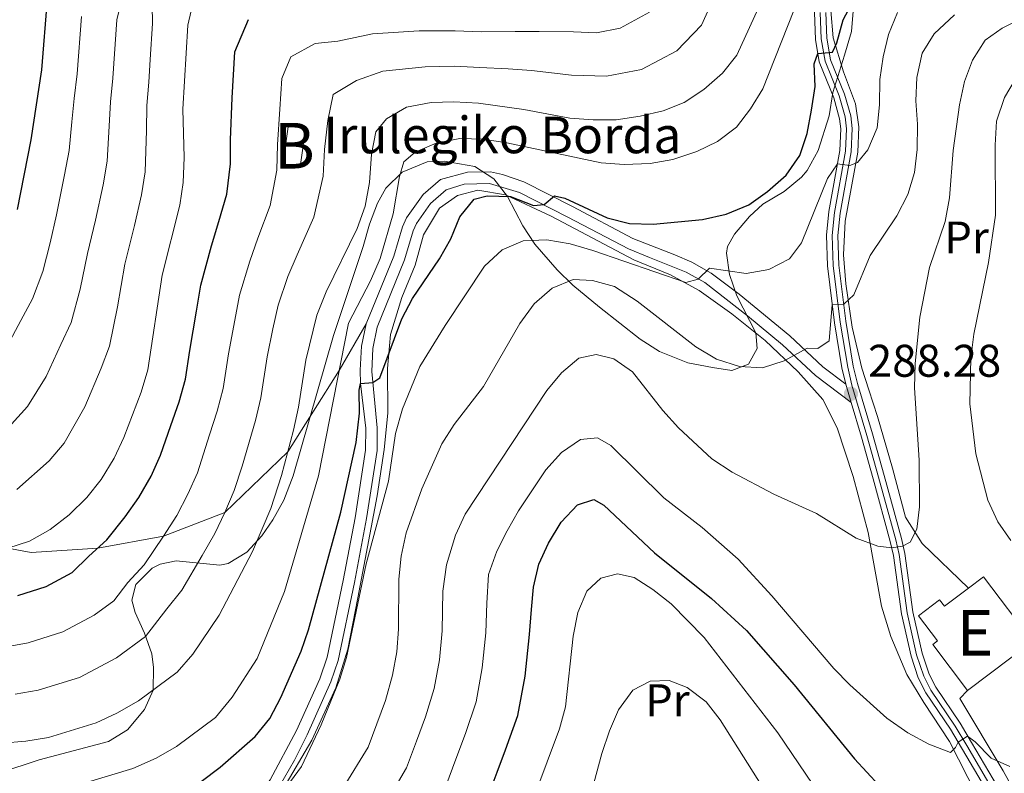
# Model space of a CAD drawing. Units: metres. Extents: x 599847 to 606690, y 4780057 to 4784790.
# Drawn here: x 601844 to 602059, y 4783970 to 4784136 of the extents above; entities that cross this region are included whole.
import ezdxf
from ezdxf.enums import TextEntityAlignment as Align

# ---------------------------------------------------------------- set-up
doc = ezdxf.new("R2010")
doc.units = ezdxf.units.M
doc.header["$MEASUREMENT"] = 0
for name, pattern in [('DGN Style 2', [85.33940000000001, 51.20364000000001, -34.13576]), ('DGN Style 3', [119.47516000000002, 85.33940000000001, -34.13576]), ('DGN Style 4', [136.6283794, 68.27152000000001, -34.13576, 0.08533940000000001, -34.13576])]:
    doc.linetypes.add(name, pattern=pattern)
for name, color, linetype, lineweight in [('Nivel 15', 7, 'Continuous', 0), ('Nivel 20', 7, 'Continuous', 0), ('Nivel 21', 7, 'Continuous', 0), ('Nivel 23', 7, 'Continuous', 0), ('Nivel 35', 7, 'Continuous', 0), ('Nivel 37', 7, 'Continuous', 0), ('Nivel 4', 7, 'Continuous', 0), ('Nivel 41', 7, 'Continuous', 0), ('Nivel 44', 7, 'Continuous', 0), ('Nivel 48', 7, 'Continuous', 0), ('Nivel 5', 7, 'Continuous', 0), ('Nivel 52', 7, 'Continuous', 0), ('Nivel 54', 7, 'Continuous', 0), ('Nivel 59', 7, 'Continuous', 0), ('Nivel 7', 7, 'Continuous', 0)]:
    doc.layers.add(name, color=color, linetype=linetype, lineweight=lineweight)
doc.styles.add('Style-Arial', font='txt')
doc.styles.add('Style-Arial Narrow', font='txt')

# ---------------------------------------------------------------- blocks, each defined once
blk = doc.blocks.new('5PATER')
at = {"layer": 'Nivel 7', "linetype": 'Continuous', "lineweight": 0}
h = blk.add_hatch(color=51, dxfattribs=at)
edge = h.paths.add_edge_path()
edge.add_ellipse((0.02642822265625, -0.02735406160354614), major_axis=(-10.95721237369611, -11.10700355381332), ratio=0.9994222409660318, start_angle=0, end_angle=360)

msp = doc.modelspace()

# ---------------------------------------------------------------- linework, layer by layer
at = {"layer": 'Nivel 15', "color": 23, "linetype": 'Continuous', "lineweight": 0, "extrusion": (0.2452286441488774, -0.03411390488730106, 0.9688648789084284), "elevation": -15292.48151294512, "flags": 128}
msp.add_lwpolyline([(4821406.944264688, 61128.21028782427), (4821415.798715543, 61128.21028782427), (4821415.791837651, 61124.29118683562), (4821406.947291415, 61124.29252177477), (4821406.944264688, 61128.21028782427)], dxfattribs=at)
at = {"layer": 'Nivel 15', "color": 51, "linetype": 'Continuous', "lineweight": 13, "extrusion": (0.1348485613868635, 0.1032396020224297, 0.9854732112371923), "elevation": 575367.6402524018, "flags": 128}
msp.add_lwpolyline([(3432598.459922539, -3336981.876585525), (3432598.42910449, -3336986.0572135), (3432580.659382161, -3336985.939449329)], dxfattribs=at)
at = {"layer": 'Nivel 15', "color": 51, "linetype": 'Continuous', "lineweight": 13, "extrusion": (0.1469758854793326, 0.1110092900905256, 0.9828911570469865), "elevation": 619838.529713008, "flags": 128}
msp.add_lwpolyline([(3454622.304096404, -3306133.39080859), (3454622.304096404, -3306115.311389349)], dxfattribs=at)
at = {"layer": 'Nivel 15', "color": 51, "linetype": 'Continuous', "lineweight": 13}
msp.add_polyline3d([(602051.4400000013, 4783988.66, 289.25), (602043.8399999999, 4783998.720000001, 289.59), (602044.8900000006, 4783999.5, 289.59), (602040.7300000004, 4784005, 285.87), (602045.3200000003, 4784008.470000001, 287.74), (602046.3599999994, 4784007.1, 287.74), (602051.620000001, 4784011.07, 286.61)], dxfattribs=at)
at = {"layer": 'Nivel 20', "color": 7, "linetype": 'DGN Style 2', "lineweight": 0, "extrusion": (-0.1464920088121204, -0.1363898343722546, 0.979764208590056), "elevation": -740404.9111389843, "flags": 128}
msp.add_lwpolyline([(-3091153.854854178, 3625725.731715538), (-3091140.024100494, 3625716.688731927), (-3091135.53027731, 3625714.440476339)], dxfattribs=at)
at = {"layer": 'Nivel 20', "color": 7, "linetype": 'DGN Style 2', "lineweight": 0}
for points in [[(602029.8399999999, 4784054.48, 288.17), (602028.2600000016, 4784059.279999999, 288.59), (602026.1499999985, 4784068.24, 289.62), (602024.8099999987, 4784077.74, 290.98), (602024.2600000016, 4784084.1, 291.83), (602024.620000001, 4784091.460000001, 293.14), (602027.3900000006, 4784106.6, 295.44), (602027.620000001, 4784112.15, 296.41), (602026.9400000013, 4784117.17, 297.43), (602024.2899999991, 4784124.16, 298.74), (602022.0300000012, 4784131.609999999, 300.47), (602021.4800000004, 4784137.6, 301.63), (602022.0799999982, 4784143.060000001, 303.02), (602022.6099999994, 4784144.65, 303.51)], [(601901.5700000003, 4783966.93, 295.1), (601907.879999999, 4783977.73, 295.72), (601913.129999999, 4783989.199999999, 296.18), (601915.7800000012, 4783997.699999999, 296.26), (601917.9699999988, 4784008.970000001, 296.26), (601922.1700000018, 4784031.279999999, 297.34), (601923.75, 4784041.42, 298.45), (601924.5500000007, 4784049.380000001, 298.88), (601924.4800000004, 4784059.18, 299.45), (601925.1099999994, 4784066.66, 300.16), (601927.620000001, 4784074.75, 300.38), (601930.5100000016, 4784081.800000001, 300.72), (601932.3399999999, 4784088.5, 300.84), (601935.8099999987, 4784094.300000001, 301.01), (601939.8099999987, 4784097.060000001, 300.9), (601944.2300000004, 4784098.27, 300.81), (601950.2699999996, 4784097.25, 300.27), (601960.2600000016, 4784092.52, 298.99), (601978.370000001, 4784082.99, 296.89), (601986.3900000006, 4784079.689999999, 295.56), (601992.6700000018, 4784076.25, 294.11), (601999.8500000015, 4784071.15, 292.83), (602007.129999999, 4784065.32, 291.01), (602014.3599999994, 4784058.43, 289.7), (602019.7600000016, 4784052.369999999, 288.65), (602022.870000001, 4784046.210000001, 287.97), (602026.4100000001, 4784035.560000001, 286.75), (602029.6900000013, 4784023.290000001, 285.55)], [(602051.620000001, 4784011.07, 283.48), (602041.5199999996, 4784020.83, 284.76), (602037.8500000015, 4784026.619999999, 285.78), (602035.0199999996, 4784037.33, 286.94), (602031.75, 4784048.66, 287.66), (602029.8399999999, 4784054.48, 288.17)], [(602034.0799999982, 4784002.34, 283.29), (602034.6600000001, 4784000.439999999, 283.11), (602038.129999999, 4783992.119999999, 282.09), (602041.8500000015, 4783986, 281.49), (602047.4800000004, 4783977.470000001, 280.33), (602058.3999999985, 4783956.130000001, 277.66), (602066.9699999988, 4783942.16, 275.04)], [(602104.370000001, 4783915.220000001, 266.38), (602097.2399999984, 4783920.66, 267.94), (602082.6499999985, 4783933.130000001, 271.49), (602077.9899999984, 4783939.060000001, 272.51), (602072.9499999993, 4783946.25, 274.44), (602059.2300000004, 4783971.050000001, 280.27), (602049.75, 4783986.9, 282.91), (602051.4400000013, 4783988.66, 282.91)]]:
    msp.add_polyline3d(points, dxfattribs=at)
at = {"layer": 'Nivel 21', "color": 7, "linetype": 'Continuous', "lineweight": 0, "extrusion": (0.02365847354291272, -0.08219280032580883, 0.9963355961744121), "elevation": -378684.6161012888, "flags": 128}
msp.add_lwpolyline([(1901854.006691519, 4414650.07883391), (1901854.006691515, 4414654.287883684)], dxfattribs=at)
at = {"layer": 'Nivel 21', "color": 7, "linetype": 'Continuous', "lineweight": 0}
for points in [[(602039.5199999996, 4784174.140000001, 310.95), (602033.129999999, 4784168.08, 308.8), (602029.7199999988, 4784164.48, 307.94), (602027.3900000006, 4784161.84, 307.32), (602023.4299999997, 4784156.25, 305.81), (602021.0500000007, 4784151.699999999, 305.03), (602019.3000000007, 4784147.01, 304.28), (602018.2800000012, 4784142.300000001, 302.96), (602017.9400000013, 4784137.17, 301.41), (602018.1499999985, 4784131.26, 300.46), (602018.9699999988, 4784126.380000001, 299.76), (602022.1499999985, 4784118.5, 297.63), (602023.4299999997, 4784113.869999999, 296.84), (602023.6900000013, 4784111.66, 296.44), (602023.4699999988, 4784106.939999999, 295.52), (602021.0599999987, 4784093.550000001, 293.21), (602020.5500000007, 4784088.390000001, 292.39), (602020.7800000012, 4784081.66, 291.25), (602022.3299999982, 4784069.16, 289.6), (602023.9400000013, 4784059.359999999, 288.51), (602024.8099999987, 4784055.73, 288.39)], [(602020.4400000013, 4784137.140000001, 301.41), (602020.6400000006, 4784131.52, 300.46), (602021.4600000009, 4784126.82, 299.72), (602024.5199999996, 4784119.310000001, 297.63), (602025.8500000015, 4784114.550000001, 296.87), (602026.1999999993, 4784111.75, 296.44), (602025.9499999993, 4784106.66, 295.52), (602023.5399999991, 4784093.199999999, 293.21), (602023.0599999987, 4784088.310000001, 292.39), (602023.2699999996, 4784081.84, 291.25), (602024.8000000007, 4784069.52, 289.6), (602026.4200000018, 4784059.720000001, 288.49), (602027.3399999999, 4784055.890000001, 288.08), (602030.6000000015, 4784044.84, 287.06), (602033.1700000018, 4784035.710000001, 286.89), (602036.9499999993, 4784021.92, 285.36), (602037.6799999997, 4784018.68, 284.93), (602039.4800000004, 4784005.9, 283.33)], [(602025.9699999988, 4784051.699999999, 288.03), (602018.1499999985, 4784057.640000001, 289.07), (602010.9299999997, 4784064.390000001, 290.56), (602003.2899999991, 4784070.720000001, 292.27), (601993.9100000001, 4784077.99, 294.52), (601989.8200000003, 4784080.300000001, 295.7), (601981.7800000012, 4784083.529999999, 297.57), (601977.1999999993, 4784085.380000001, 298.19), (601963.9100000001, 4784092.369999999, 299.33), (601953.3399999999, 4784097.77, 300.91), (601946.7699999996, 4784099.73, 301.28), (601941.2600000016, 4784099.57, 301.48), (601937.2899999991, 4784098.34, 301.51), (601933.870000001, 4784095.300000001, 301.56), (601930.8000000007, 4784090.939999999, 301.63), (601930.0599999987, 4784089.359999999, 301.65), (601928.1700000018, 4784082.98, 301.74), (601922.1999999993, 4784068.23, 301.17), (601921.2600000016, 4784063.540000001, 300.85), (601920.9899999984, 4784058.560000001, 300.4), (601922.2199999988, 4784046.210000001, 298.81), (601922.1900000013, 4784041.220000001, 298.46), (601919.8599999994, 4784026.290000001, 297.2), (601917.1999999993, 4784012.27, 296.47), (601913.6400000006, 4783995.25, 296.57), (601912.0199999996, 4783990.52, 296.5), (601906.879999999, 4783978.949999999, 296.05), (601904.1099999994, 4783973.359999999, 295.84), (601900.8299999982, 4783967.699999999, 295.6)], [(602025.9699999988, 4784051.699999999, 288.03), (602028.1900000013, 4784044.15, 287.06), (602030.7600000016, 4784035.040000001, 286.89), (602034.5199999996, 4784021.32, 285.36), (602035.2199999988, 4784018.23, 284.93), (602037.0100000016, 4784005.449999999, 283.33), (602039.0700000003, 4783996.140000001, 282.49), (602040.6600000001, 4783991.42, 282.03), (602042.3099999987, 4783988.119999999, 281.69), (602047.6999999993, 4783980.15, 280.67), (602059.6400000006, 4783959.890000001, 276.23)], [(602039.4800000004, 4784005.9, 283.33), (602041.4800000004, 4783996.810000001, 282.49), (602043.0399999991, 4783992.23, 282.01), (602044.4800000004, 4783989.380000001, 281.69), (602049.8200000003, 4783981.49, 280.67), (602052.3299999982, 4783977.26, 279.93), (602061.7800000012, 4783961.189999999, 276.23), (602072.25, 4783944.439999999, 273.12), (602078.0500000007, 4783936.050000001, 270.77), (602081.4899999984, 4783932.439999999, 269.84), (602096.2100000009, 4783919.140000001, 266.34), (602100.2600000016, 4783915.84, 265.55), (602104.3200000003, 4783913.380000001, 264.6), (602117.6700000018, 4783908.24, 262.1), (602127.2800000012, 4783905.02, 260.58), (602134.3299999982, 4783903.790000001, 259.53), (602145.0500000007, 4783903.300000001, 258.2), (602153.0199999996, 4783902.58, 257.8), (602157.9200000018, 4783901.630000001, 257.72), (602162.8500000015, 4783900.26, 257.4), (602173.5599999987, 4783895.85, 256.77), (602180.2199999988, 4783892.810000001, 256.57), (602191.5700000003, 4783886.73, 255.69)]]:
    msp.add_polyline3d(points, dxfattribs=at)
at = {"layer": 'Nivel 21', "color": 7, "linetype": 'DGN Style 3', "lineweight": 0}
for points in [[(601580.620000001, 4784154.800000001, 365), (601598.370000001, 4784138.68, 360), (601615.25, 4784127.32, 359.44), (601632.9800000004, 4784115.5, 359.31), (601637.0500000007, 4784112.359999999, 359.31), (601651.1099999994, 4784104.09, 357.78), (601656.25, 4784101.640000001, 358.06), (601672.1400000006, 4784092.08, 357.78), (601676.7199999988, 4784088.949999999, 357.92), (601691.9600000009, 4784082.220000001, 357.5), (601704.7399999984, 4784077.07, 357.5), (601731.0399999991, 4784067.82, 355), (601761.3000000007, 4784051.060000001, 350), (601787.9800000004, 4784039.48, 345), (601804.8099999987, 4784033.380000001, 340), (601841.3299999982, 4784019.82, 330), (601846.4499999993, 4784018.85, 330), (601861.0100000016, 4784019.84, 325), (601875.4299999997, 4784022.48, 320), (601888.8200000003, 4784027.65, 315), (601902.6099999994, 4784040.939999999, 310), (601913.870000001, 4784058.76, 305), (601919.8000000007, 4784068.949999999, 301.17)], [(602024.8099999987, 4784055.73, 288.39), (602019.7699999996, 4784059.560000001, 289.07), (602012.5300000012, 4784066.310000001, 290.57), (602001.4200000018, 4784075.439999999, 293.05), (601995.2899999991, 4784080.09, 294.52), (601991.0500000007, 4784082.48, 295.67), (601987.370000001, 4784084.119999999, 296.62), (601978.1900000013, 4784087.68, 298.2), (601964.9499999993, 4784094.65, 299.34), (601954.3200000003, 4784100.07, 300.91), (601949.6000000015, 4784101.710000001, 301.18), (601946.9800000004, 4784102.24, 301.28), (601941.9800000004, 4784102.189999999, 301.46), (601936.0300000012, 4784100.57, 301.51), (601932.2600000016, 4784097.300000001, 301.56), (601928.629999999, 4784092.199999999, 301.63), (601927.7100000009, 4784090.25, 301.65), (601925.8099999987, 4784083.810000001, 301.74), (601919.8000000007, 4784068.949999999, 301.17)], [(601919.8000000007, 4784068.949999999, 301.17), (601918.7899999991, 4784064.060000001, 300.87), (601918.4899999984, 4784058.84, 300.43), (601918.5500000007, 4784055.93, 300.14), (601919.7199999988, 4784046.09, 298.81), (601919.6700000018, 4784041.26, 298.44), (601917.3599999994, 4784026.5, 297.2), (601914.7399999984, 4784012.710000001, 296.46), (601911.2399999984, 4783995.949999999, 296.57), (601909.6099999994, 4783991.23, 296.5), (601904.5599999987, 4783979.9, 296.04), (601898.7399999984, 4783969.09, 295.6), (601892.7100000009, 4783961.16, 294.75), (601886.3399999999, 4783954.130000001, 293.96), (601879.4800000004, 4783948.550000001, 293.3), (601874.1900000013, 4783945.26, 292.82), (601869.8099999987, 4783943.119999999, 292.45), (601865.25, 4783941.439999999, 292.16), (601860.4200000018, 4783940.189999999, 291.96), (601850, 4783938.83, 291.55), (601839.6799999997, 4783938.779999999, 291.18)]]:
    msp.add_polyline3d(points, dxfattribs=at)
at = {"layer": 'Nivel 23', "color": 7, "linetype": 'DGN Style 4', "lineweight": 0}
msp.add_polyline3d([(602060.7100000009, 4783960.540000001, 276.23), (602051.25, 4783976.619999999, 279.84), (602048.7600000016, 4783980.82, 280.67), (602043.3900000006, 4783988.75, 281.69), (602041.879999999, 4783991.75, 282.01), (602040.2800000012, 4783996.48, 282.49), (602038.25, 4784005.68, 283.33), (602036.4499999993, 4784018.460000001, 284.93), (602035.7300000004, 4784021.619999999, 285.36), (602031.9600000009, 4784035.369999999, 286.89), (602029.3999999985, 4784044.5, 287.06), (602026.129999999, 4784055.560000001, 288.23), (602025.1999999993, 4784059.470000001, 288.5), (602023.5599999987, 4784069.34, 289.6), (602022.0300000012, 4784081.75, 291.25), (602021.8099999987, 4784088.35, 292.39), (602022.3000000007, 4784093.369999999, 293.21), (602024.7100000009, 4784106.800000001, 295.52), (602024.9400000013, 4784111.699999999, 296.44), (602024.620000001, 4784114.300000001, 296.87), (602023.3399999999, 4784118.9, 297.63), (602020.25, 4784126.48, 299.71), (602019.3900000006, 4784131.390000001, 300.46), (602019.1900000013, 4784137.16, 301.41)], dxfattribs=at)
at = {"layer": 'Nivel 35', "color": 92, "linetype": 'DGN Style 3', "lineweight": 0}
for points in [[(602026.5399999991, 4784139.24, 306.73), (602026.0399999991, 4784132.98, 306.28), (602024.5, 4784127.85, 305.26), (602021.9600000009, 4784119.640000001, 304.69), (602021.1099999994, 4784114.52, 304.46), (602018.7100000009, 4784106.939999999, 302.79), (602016.3399999999, 4784102.540000001, 302.41), (602015.1000000015, 4784101.109999999, 302.45), (602011.2699999996, 4784097.939999999, 302.76), (602006.6400000006, 4784095.17, 303.44), (602003.7100000009, 4784092.460000001, 303.43), (602000.4499999993, 4784088.630000001, 302.87), (601998.8900000006, 4784085.890000001, 302.19), (601998.6900000013, 4784084.43, 301.71), (601999.3099999987, 4784079.75, 299.95), (602000.9299999997, 4784075.109999999, 298.44), (602005.1000000015, 4784066.970000001, 296.62), (602005.370000001, 4784063.560000001, 296.05), (602003.4699999988, 4784060.140000001, 294.46), (601999.8399999999, 4784058.74, 293.66), (601995.629999999, 4784059.380000001, 293.78), (601990.1700000018, 4784060.460000001, 294.34), (601983.9699999988, 4784062.880000001, 295.31), (601979.7699999996, 4784065.58, 296.05), (601970.8399999999, 4784072.65, 297.87), (601965.0100000016, 4784077.470000001, 300.11), (601961.5799999982, 4784080.810000001, 301.55), (601956.6900000013, 4784086.4, 303.77), (601954.0599999987, 4784090.439999999, 305.14), (601950.7300000004, 4784096.83, 306.04), (601947.7100000009, 4784100.720000001, 306.96), (601943.5899999999, 4784103.41, 308.78), (601936.870000001, 4784104.59, 309.57), (601933.129999999, 4784104.439999999, 310.26), (601927.6400000006, 4784102.199999999, 311.71), (601924.0899999999, 4784098.67, 312.87), (601922.2600000016, 4784095.42, 313.32), (601920.5300000012, 4784090.790000001, 313.32), (601919.1000000015, 4784085.890000001, 312.87), (601912.620000001, 4784066.390000001, 312.26), (601903.8000000007, 4784035.640000001, 311.94), (601901.7899999991, 4784030.35, 311.92), (601899.3599999994, 4784026.029999999, 311.28), (601896.9600000009, 4784022.540000001, 312.27), (601893.6799999997, 4784018.960000001, 313.66), (601889.5700000003, 4784016.5, 315.14), (601887.7699999996, 4784016.1, 315.71), (601878.1999999993, 4784017.07, 318.66), (601874.6799999997, 4784016.35, 319.8), (601872.9299999997, 4784015.439999999, 320.29), (601869.379999999, 4784011.859999999, 320.82)], [(601869.379999999, 4784011.859999999, 320.82), (601868.5100000016, 4784008.449999999, 320.6), (601869.2300000004, 4784005.699999999, 319.85), (601871.2399999984, 4784001.220000001, 318.4), (601872.8299999982, 4783996.67, 317.07), (601873.2399999984, 4783993.65, 316.46), (601873.1400000006, 4783988.720000001, 315.48), (601871.25, 4783984.49, 313.89), (601867.5100000016, 4783980.029999999, 312.46), (601863.3599999994, 4783977.48, 311.85), (601848.1700000018, 4783973.470000001, 311.96), (601839.5300000012, 4783970.58, 312.1)]]:
    msp.add_polyline3d(points, dxfattribs=at)
at = {"layer": 'Nivel 4', "color": 30, "linetype": 'Continuous', "lineweight": 30, "flags": 128}
for points, elevation in [([(601843.4499999993, 4784094.050000001), (601846.4299999997, 4784109.25), (601848.75, 4784124.630000001), (601849.9899999984, 4784140.18), (601849.6499999985, 4784150.939999999), (601849.6700000018, 4784171.73), (601851.5599999987, 4784176.01), (601855.9400000013, 4784178.43), (601868.8500000015, 4784180.5), (601872.7199999988, 4784182.960000001), (601872.870000001, 4784185.290000001), (601873.4299999997, 4784186.210000001), (601875.9800000004, 4784186.800000001), (601891.2800000012, 4784187.98), (601896.5500000007, 4784189), (601917.4499999993, 4784193.52), (601927.3599999994, 4784196.92), (601936.5899999999, 4784201.41), (601941.0399999991, 4784204.27), (601944.870000001, 4784207.83), (601948.2199999988, 4784211.540000001), (601949.620000001, 4784215.66), (601949.0700000003, 4784219.58), (601941.1499999985, 4784233.130000001)], 350), ([(602017.870000001, 4784125.949999999), (602018.6600000001, 4784128.189999999), (602021.8999999985, 4784128.449999999), (602022.8500000015, 4784130.560000001), (602024.2100000009, 4784135.58), (602026.6099999994, 4784140.199999999)], 300), ([(601843.5500000007, 4784009.449999999), (601849.7300000004, 4784011.4), (601855.4299999997, 4784014.52), (601859.1000000015, 4784018.1), (601862.9800000004, 4784021.640000001), (601867.0199999996, 4784026.720000001), (601870.0500000007, 4784030.9), (601872.7100000009, 4784035.58), (601874.7800000012, 4784040.210000001), (601877.0199999996, 4784046.710000001), (601878.870000001, 4784051.91), (601880.2100000009, 4784056.84), (601881.1799999997, 4784063.119999999), (601882.620000001, 4784071.75), (601883.6099999994, 4784077.460000001), (601885.9400000013, 4784086.02), (601887.5500000007, 4784091.359999999), (601889.2699999996, 4784097.4), (601890.1000000015, 4784104.02), (601890.1099999994, 4784109.310000001), (601890.4499999993, 4784118.5), (601891.0300000012, 4784128.540000001), (601894.0300000012, 4784135.640000001)], 325), ([(601879.4899999984, 4783965.560000001), (601887.8399999999, 4783971.85), (601895.5199999996, 4783978.540000001), (601898.7300000004, 4783982.529999999), (601901.0899999999, 4783987.08), (601905.5399999991, 4783997.24), (601907.1499999985, 4784001.970000001), (601914.2600000016, 4784027.710000001), (601917.5799999982, 4784042.99), (601918.3099999987, 4784049.42), (601918.25, 4784054.42), (601918.5500000007, 4784055.93), (601921.2199999988, 4784056.130000001), (601922.75, 4784057.16), (601927.620000001, 4784070.060000001), (601929.8999999985, 4784074.5), (601935.8399999999, 4784083.210000001), (601938.3000000007, 4784087.609999999), (601940.2899999991, 4784092.4), (601943.4200000018, 4784096.290000001), (601946.2699999996, 4784097), (601951.3900000006, 4784096.83), (601956.4299999997, 4784094.880000001), (601958.7300000004, 4784095.119999999), (601960.9800000004, 4784097.02), (601963.2600000016, 4784096.529999999), (601972.5700000003, 4784092.189999999), (601977.4100000001, 4784090.949999999), (601982.5799999982, 4784090.800000001), (601993.4299999997, 4784091.83), (601998.5899999999, 4784093.02), (602003.5700000003, 4784095.060000001), (602007.6499999985, 4784097.93), (602011.75, 4784101.560000001), (602014.6999999993, 4784105.880000001), (602016.3200000003, 4784110.640000001), (602017.3000000007, 4784115.779999999), (602018.0799999982, 4784120.939999999), (602017.870000001, 4784125.949999999)], 300), ([(601945.379999999, 4783962.57), (601948.4600000009, 4783970.76), (601950.3000000007, 4783975.65), (601952.9800000004, 4783983.199999999), (601954.5799999982, 4783991.82), (601955.5399999991, 4784000.92), (601955.9499999993, 4784006.359999999), (601956.4499999993, 4784011.279999999), (601957.5899999999, 4784016.35), (601959.6799999997, 4784020.890000001), (601962.4499999993, 4784025.550000001), (601966.0500000007, 4784029.34), (601969.6099999994, 4784030.51), (601971.8399999999, 4784029.220000001), (601982.9400000013, 4784018.77), (601995.3999999985, 4784008.83), (602003.0199999996, 4784001.82), (602013.4899999984, 4783989.92), (602026.6799999997, 4783973.699999999), (602037.4600000009, 4783962)], 275)]:
    msp.add_lwpolyline(points, dxfattribs=dict(at, elevation=elevation))
at = {"layer": 'Nivel 5', "color": 30, "linetype": 'Continuous', "lineweight": 0, "flags": 128}
for points, elevation in [([(601843.3099999987, 4784032.689999999), (601850.3599999994, 4784038.960000001), (601853.6799999997, 4784042.85), (601858.2100000009, 4784050.76), (601861.7399999984, 4784059.23), (601863.5700000003, 4784064.07), (601865.3200000003, 4784072.66), (601866.9800000004, 4784082.02), (601869.0500000007, 4784090.529999999), (601870.5799999982, 4784097.199999999), (601871.4200000018, 4784102.25), (601871.6700000018, 4784111.33), (601871.7399999984, 4784116.790000001), (601872.1700000018, 4784121.91), (601872.4800000004, 4784126.9), (601872.9800000004, 4784134.779999999), (601872.9699999988, 4784138.779999999), (601874.75, 4784148.800000001), (601876.4499999993, 4784153.49), (601879.7199999988, 4784156.640000001), (601883.2399999984, 4784157.41)], 335), ([(601841.3299999982, 4784019.82), (601846.0899999999, 4784021.34), (601850.5899999999, 4784023.9), (601854.7699999996, 4784027.140000001), (601858.6000000015, 4784030.960000001), (601861.75, 4784034.84), (601864.6499999985, 4784039.550000001), (601866.7300000004, 4784044.1), (601870.5300000012, 4784053.98), (601871.9600000009, 4784058.880000001), (601875.1600000001, 4784079.66), (601878.9899999984, 4784094.98), (601879.75, 4784099.92), (601879.9600000009, 4784105.380000001), (601879.6799999997, 4784116.01), (601880.75, 4784134.369999999), (601882.0100000016, 4784139.73), (601884.75, 4784143.85), (601888.1400000006, 4784145.76), (601893, 4784146.939999999), (601897.9800000004, 4784147.529999999)], 330), ([(601915.9100000001, 4784069.1), (601920.6999999993, 4784078.369999999), (601922.870000001, 4784083.279999999), (601925.7100000009, 4784093.060000001), (601927.0599999987, 4784101.27), (601928.0500000007, 4784104.460000001), (601930.5300000012, 4784106.59), (601935.129999999, 4784108.550000001), (601940.3099999987, 4784109.58), (601945.3900000006, 4784109.390000001), (601950.5599999987, 4784108.6), (601971.2399999984, 4784104.210000001), (601976.2300000004, 4784103.869999999), (601981.9899999984, 4784104.09), (601986.9100000001, 4784104.939999999), (601992.1900000013, 4784106.699999999), (601996.6600000001, 4784108.93), (602000.8900000006, 4784112.07), (602003.8900000006, 4784116.060000001), (602006.6099999994, 4784120.43), (602016.1900000013, 4784144.66)], 305), ([(601919.5899999999, 4784094.710000001), (601920.5199999996, 4784099.949999999), (601920.9299999997, 4784106.109999999), (601921.879999999, 4784111.02), (601924.2600000016, 4784113.880000001), (601928.5799999982, 4784116.4), (601934, 4784117.439999999), (601939, 4784117.6), (601944.3500000015, 4784117.310000001), (601954.2899999991, 4784115.949999999), (601964.3599999994, 4784114.01), (601969.5, 4784113.640000001), (601974.5, 4784113.68), (601979.7800000012, 4784114.48), (601984.7699999996, 4784115.609999999), (601989.4200000018, 4784117.449999999), (601993.7100000009, 4784120.34), (601997.7899999991, 4784123.9), (602000.9100000001, 4784127.85), (602008.4299999997, 4784144.32)], 310), ([(601842.9400000013, 4783987.83), (601847.9899999984, 4783988.710000001), (601857, 4783991.52), (601865.1099999994, 4783995.77), (601871.4699999988, 4784000.470000001), (601876.129999999, 4784006.51), (601879.4100000001, 4784010.65), (601883.8500000015, 4784018.24), (601886.629999999, 4784023.02), (601888.8200000003, 4784027.65), (601890.879999999, 4784032.439999999), (601892.6099999994, 4784037.82), (601895.5300000012, 4784047.779999999), (601896.6999999993, 4784052.76), (601898.0899999999, 4784061.720000001), (601899.370000001, 4784067.84), (601900.5199999996, 4784073.060000001), (601902.6499999985, 4784079.35), (601904.6600000001, 4784084.109999999), (601908.3200000003, 4784092.369999999), (601910.379999999, 4784101.310000001), (601910.6600000001, 4784107.18), (601911.3999999985, 4784113.51), (601912.5899999999, 4784119.23), (601917.6900000013, 4784122.290000001), (601923.4299999997, 4784124.35), (601932.6999999993, 4784125.290000001), (601939.1499999985, 4784125.390000001), (601944.6400000006, 4784125.119999999), (601950.8399999999, 4784124.82), (601955.9800000004, 4784124.49), (601964.7699999996, 4784123.460000001), (601972.370000001, 4784123.220000001), (601980.0700000003, 4784124.66), (601987.7600000016, 4784128.77), (601993.1600000001, 4784134.4), (601996.2699999996, 4784141.23)], 315), ([(601857.1600000001, 4784076.560000001), (601858.7899999991, 4784084.380000001), (601860.5100000016, 4784091.699999999), (601862.1799999997, 4784099.42), (601863.0899999999, 4784104.58), (601863.5, 4784112.290000001), (601863.8000000007, 4784117.57), (601864.3599999994, 4784122.810000001), (601865.2300000004, 4784135.529999999), (601866.129999999, 4784139.51)], 340), ([(601854.7600000016, 4784106.92), (601855.3399999999, 4784113.24), (601855.8599999994, 4784118.359999999), (601856.5500000007, 4784123.720000001), (601857.4800000004, 4784136.27)], 345), ([(601878.3399999999, 4784026.960000001), (601880.7600000016, 4784031.619999999), (601882.8299999982, 4784036.32), (601885.5100000016, 4784044.66), (601887.1999999993, 4784049.84), (601888.4600000009, 4784054.800000001), (601889.6400000006, 4784062.42), (601891, 4784069.790000001), (601892.0700000003, 4784075.26), (601894.2899999991, 4784082.68), (601896.1000000015, 4784087.74), (601898.8000000007, 4784094.890000001), (601900.2399999984, 4784102.66), (601900.379999999, 4784108.25), (601900.9200000018, 4784116.01), (601901.3099999987, 4784122.699999999), (601903.3099999987, 4784127.43), (601908.629999999, 4784130.41), (601913.6099999994, 4784130.880000001), (601921.1900000013, 4784132.51), (601931.3999999985, 4784133.15), (601939.2899999991, 4784133.18), (601944.9299999997, 4784132.93), (601952.379999999, 4784133), (601957.6799999997, 4784133.029999999), (601965.1700000018, 4784132.91), (601970.2399999984, 4784132.75), (601975.379999999, 4784133.720000001), (601981.8099999987, 4784137.210000001)], 320), ([(601914.7399999984, 4783967.34), (601920.1900000013, 4783976.25), (601924.0500000007, 4783986.439999999), (601925.5199999996, 4783992.02), (601926.4899999984, 4783997.09), (601926.879999999, 4784002.08), (601926.8999999985, 4784013.060000001), (601927.4299999997, 4784018.040000001), (601928.5500000007, 4784023.18), (601931.9400000013, 4784032.790000001), (601936.3200000003, 4784042.710000001), (601939.0300000012, 4784046.9), (601945.4499999993, 4784055.24), (601953.3900000006, 4784069.02), (601956.5799999982, 4784073.359999999), (601960.4699999988, 4784076.76), (601965.1000000015, 4784078.65), (601969.3200000003, 4784078.439999999), (601974.1499999985, 4784077.15), (601979.0899999999, 4784073.91), (601991.9699999988, 4784063.939999999), (601996.4800000004, 4784061.26), (602001.5, 4784059.609999999), (602006.5599999987, 4784059.32), (602011.3000000007, 4784060.859999999), (602016.3500000015, 4784063.640000001), (602018.6799999997, 4784063.6), (602021.1099999994, 4784065.220000001), (602021.8200000003, 4784073.23), (602024.379999999, 4784073.310000001), (602026.5700000003, 4784075.32), (602030.0899999999, 4784083.939999999), (602035.9499999993, 4784092.640000001), (602038.3399999999, 4784097.32), (602039.8099999987, 4784102.1), (602040.379999999, 4784107.189999999), (602040.4600000009, 4784112.68), (602040.129999999, 4784117.790000001), (602040.3000000007, 4784122.91), (602041.5, 4784128.26), (602044.1400000006, 4784132.5), (602048.5700000003, 4784136.630000001)], 290), ([(602027.3099999987, 4784104.279999999), (602029.6099999994, 4784107.08), (602031.6700000018, 4784111.93), (602032.1700000018, 4784116.91), (602032.2399999984, 4784122.51), (602032.9899999984, 4784127.449999999), (602034.129999999, 4784132.359999999), (602036.129999999, 4784137.15)], 295), ([(601923.3000000007, 4783962.59), (601928.5899999999, 4783971.689999999), (601930.7899999991, 4783977.540000001), (601932.8000000007, 4783982.84), (601934.6700000018, 4783989.08), (601935.8500000015, 4783995.34), (601936.4299999997, 4784001.689999999), (601936.5399999991, 4784010.41), (601937.370000001, 4784016.16), (601939.3500000015, 4784022.699999999), (601941.4600000009, 4784027.27), (601959.370000001, 4784054.33), (601962.5100000016, 4784058.220000001), (601966.3399999999, 4784061.439999999), (601970.1499999985, 4784062.220000001), (601973.9699999988, 4784061.290000001), (601978.0599999987, 4784058.42), (601984.7100000009, 4784049.98), (601988.1499999985, 4784046.199999999), (601995.4699999988, 4784039.369999999), (601999.9200000018, 4784036.460000001), (602009.0199999996, 4784031.619999999), (602018.3999999985, 4784027.41), (602027.0399999991, 4784021.99), (602031.8000000007, 4784020.279999999), (602034.8299999982, 4784019.92), (602037.1600000001, 4784020.290000001), (602038.8599999994, 4784021.16), (602040.3099999987, 4784023.960000001), (602040.9400000013, 4784028.91), (602040.8399999999, 4784039.08), (602039.8299999982, 4784054.98), (602039.9400000013, 4784060.26), (602040.9699999988, 4784070.4), (602043.1400000006, 4784081.32), (602046.5100000016, 4784091.359999999), (602047.4800000004, 4784096.59), (602048.2800000012, 4784106.939999999), (602049.6600000001, 4784116.939999999), (602050.8000000007, 4784122.029999999), (602052.5500000007, 4784126.710000001), (602055.3099999987, 4784131.1), (602058.9800000004, 4784133.76), (602063.4299999997, 4784136.040000001)], 285), ([(602052.8299999982, 4784066.720000001), (602056.0199999996, 4784082.380000001), (602057.5599999987, 4784092.800000001), (602057.4699999988, 4784108.08), (602057.7600000016, 4784113.359999999), (602059.5199999996, 4784118.550000001), (602062.1099999994, 4784122.83), (602065.6700000018, 4784126.560000001), (602070.0399999991, 4784129.460000001), (602074.6700000018, 4784131.720000001), (602084.5700000003, 4784135.67)], 280), ([(601841.1799999997, 4784064.09), (601844.1600000001, 4784069.720000001), (601846.7699999996, 4784074.439999999), (601848.9899999984, 4784080.460000001), (601850.6000000015, 4784086.74), (601851.9800000004, 4784092.869999999), (601853.7699999996, 4784101.640000001), (601854.7600000016, 4784106.92)], 345), ([(601902.379999999, 4783967.619999999), (601905.6099999994, 4783971.98), (601909.9600000009, 4783981.119999999), (601914.0500000007, 4783991.1), (601915.4800000004, 4783995.890000001), (601919.8099999987, 4784016.41), (601924.6400000006, 4784034.5), (601926.1900000013, 4784044.92), (601927.7199999988, 4784050.33), (601931.5599999987, 4784059.619999999), (601937.0899999999, 4784068.609999999), (601945.7100000009, 4784081.59), (601949.5300000012, 4784085.210000001), (601954.1400000006, 4784087.15), (601959.3500000015, 4784087.380000001), (601964.4400000013, 4784086.49), (601969.4400000013, 4784085.040000001), (601989.7800000012, 4784078.050000001), (601992.5, 4784078.790000001), (601994.9800000004, 4784081.140000001), (602003, 4784079.970000001), (602007.9100000001, 4784080.880000001), (602012.4800000004, 4784083.24), (602015.0899999999, 4784086.68), (602020.7899999991, 4784100.810000001), (602022.9400000013, 4784104.01), (602025.6700000018, 4784103.689999999), (602027.3099999987, 4784104.279999999)], 295), ([(601840.1099999994, 4783977.109999999), (601845.2800000012, 4783977.51), (601850.2100000009, 4783978.34), (601860.6400000006, 4783981.58), (601865.1799999997, 4783983.67), (601869.9499999993, 4783986.4), (601878.4299999997, 4783992.67), (601881.8500000015, 4783996.57), (601887.620000001, 4784005.15), (601894.9299999997, 4784019.08), (601898.9299999997, 4784028.550000001), (601901.2300000004, 4784035.73), (601903.8599999994, 4784045.710000001), (601904.9499999993, 4784050.720000001), (601906.5500000007, 4784061.02), (601908.9699999988, 4784070.869999999), (601911, 4784076.01), (601917.8500000015, 4784089.859999999), (601919.5899999999, 4784094.710000001)], 310), ([(601842.120000001, 4784046.960000001), (601845.6099999994, 4784050.85), (601849.6999999993, 4784057.43), (601852.9499999993, 4784064.470000001), (601855.1700000018, 4784069.25), (601857.1600000001, 4784076.560000001)], 340), ([(601830.9299999997, 4783966.609999999), (601846.5199999996, 4783966.76), (601851.8999999985, 4783967.18), (601858.7800000012, 4783968.59), (601868.7100000009, 4783971.52), (601873.7800000012, 4783973.85), (601878.2600000016, 4783976.359999999), (601886.8000000007, 4783982.73), (601890.4699999988, 4783987.15), (601895.9200000018, 4783995.630000001), (601901.8900000006, 4784010.35), (601909.3200000003, 4784035.65), (601915.9100000001, 4784069.1)], 305), ([(602060.8900000006, 4784021.51), (602058.0500000007, 4784025.619999999), (602055.8900000006, 4784030.359999999), (602053.2300000004, 4784040.470000001), (602051.8999999985, 4784051.48), (602052.1900000013, 4784061.470000001), (602052.8299999982, 4784066.720000001)], 280), ([(601936.9800000004, 4783967.130000001), (601939.629999999, 4783974.15), (601941.5500000007, 4783979.25), (601943.8299999982, 4783986.140000001), (601945.2100000009, 4783993.58), (601945.9899999984, 4784001.300000001), (601946.1799999997, 4784007.76), (601946.5899999999, 4784014.08), (601948.4200000018, 4784019.16), (601950.629999999, 4784023.640000001), (601953.120000001, 4784028.01), (601959.1499999985, 4784037), (601962.5799999982, 4784040.779999999), (601966.6799999997, 4784043.630000001), (601970.3900000006, 4784043.98), (601973.3599999994, 4784042.310000001), (601984.9499999993, 4784030.83), (601993.3200000003, 4784024.32), (602001.1999999993, 4784017.42), (602008.5799999982, 4784009.359999999), (602022.1499999985, 4783993.470000001), (602025.6400000006, 4783989.880000001), (602033.7300000004, 4783982.6), (602038.379999999, 4783979.369999999), (602042.9499999993, 4783976.91), (602047.7399999984, 4783975.060000001), (602048.8099999987, 4783976.18), (602049.3500000015, 4783977.359999999), (602051.4400000013, 4783978.630000001), (602053.1000000015, 4783977.4), (602056.6000000015, 4783973.790000001), (602060.7100000009, 4783972.02)], 280), ([(601840.6099999994, 4783998.16), (601845.7699999996, 4783999.08), (601853.3599999994, 4784001.460000001), (601860.2699999996, 4784005.15), (601864.5100000016, 4784008.279999999), (601867.6099999994, 4784012.300000001), (601871.1900000013, 4784016.140000001), (601875.4299999997, 4784022.48), (601878.3399999999, 4784026.960000001)], 320), ([(601953.7800000012, 4783958.01), (601962.1400000006, 4783980.26), (601963.3900000006, 4783985.1), (601965.0899999999, 4784000.529999999), (601966.0899999999, 4784005.75), (601968.0899999999, 4784010.380000001), (601971.1799999997, 4784013.25), (601974.8099999987, 4784014.199999999), (601978.4499999993, 4784013.380000001), (601982.5700000003, 4784010.75), (601986.5300000012, 4784007.609999999), (601993.7800000012, 4784000.24), (602009.870000001, 4783979.359999999), (602019.1099999994, 4783965.82), (602038.5799999982, 4783939.710000001), (602045.5300000012, 4783931.710000001), (602052.8000000007, 4783924.630000001), (602056.9200000018, 4783921.49), (602061.4100000001, 4783919.24)], 270), ([(601923.8099999987, 4783884.790000001), (601938.8399999999, 4783907.07), (601948.6499999985, 4783919.92), (601951.7300000004, 4783924.5), (601957.1499999985, 4783934.1), (601961.7699999996, 4783943.640000001), (601967.0700000003, 4783958.859999999), (601971.3999999985, 4783974.82), (601973.0500000007, 4783979.83), (601975.0100000016, 4783984.43), (601978.1900000013, 4783988.710000001), (601981.9800000004, 4783990.66), (601986.129999999, 4783990.869999999), (601990.0599999987, 4783989.32), (601994.2399999984, 4783986.18), (601997.2899999991, 4783982.220000001), (602008.379999999, 4783964.640000001), (602013.4400000013, 4783954.880000001), (602019.3200000003, 4783944.84), (602028.7199999988, 4783931.460000001), (602056.2100000009, 4783899.290000001), (602059.9899999984, 4783895.689999999)], 265)]:
    msp.add_lwpolyline(points, dxfattribs=dict(at, elevation=elevation))
at = {"layer": 'Nivel 52', "color": 1, "linetype": 'Continuous', "lineweight": 13}
msp.add_polyline3d([(602065.620000001, 4783999.369999999, 285.92), (602054.9100000001, 4784013.550000001, 285.9), (602051.620000001, 4784011.07, 286.61), (602046.3599999994, 4784007.1, 287.74), (602045.3200000003, 4784008.470000001, 287.74), (602040.7300000004, 4784005, 285.87), (602044.8900000006, 4783999.5, 289.59), (602043.8399999999, 4783998.720000001, 289.59), (602051.4400000013, 4783988.66, 289.25)], close=True, dxfattribs=at)
msp.add_3dface([(601901.5700000003, 4784103.869999999, 318.39), (601905.3299999982, 4784103.35, 317.42), (601906.5500000007, 4784112.109999999, 317.42), (601902.7899999991, 4784112.640000001, 318.39)], dxfattribs=at)
at = {"layer": 'Nivel 54', "color": 23, "linetype": 'Continuous', "lineweight": 0}
for points in [[(602017.9400000013, 4784137.17, 301.41), (602018.1499999985, 4784131.26, 300.46), (602018.9699999988, 4784126.380000001, 299.76), (602022.1499999985, 4784118.5, 297.63), (602023.4299999997, 4784113.869999999, 296.84), (602023.6900000013, 4784111.66, 296.44), (602023.4699999988, 4784106.939999999, 295.52), (602021.0599999987, 4784093.550000001, 293.21), (602020.5500000007, 4784088.390000001, 292.39), (602020.7800000012, 4784081.66, 291.25), (602022.3299999982, 4784069.16, 289.6), (602023.9400000013, 4784059.359999999, 288.51), (602024.8099999987, 4784055.73, 288.39), (602025.9699999988, 4784051.699999999, 288.03), (602028.1900000013, 4784044.15, 287.06), (602030.7600000016, 4784035.040000001, 286.89), (602034.5199999996, 4784021.32, 285.36), (602035.2199999988, 4784018.23, 284.93), (602037.0100000016, 4784005.449999999, 283.33), (602039.0700000003, 4783996.140000001, 282.49), (602040.6600000001, 4783991.42, 282.03), (602042.3099999987, 4783988.119999999, 281.69), (602047.6999999993, 4783980.15, 280.67), (602059.6400000006, 4783959.890000001, 276.23)], [(602061.7800000012, 4783961.189999999, 276.23), (602052.3299999982, 4783977.26, 279.93), (602049.8200000003, 4783981.49, 280.67), (602044.4800000004, 4783989.380000001, 281.69), (602043.0399999991, 4783992.23, 282.01), (602041.4800000004, 4783996.810000001, 282.49), (602039.4800000004, 4784005.9, 283.33), (602037.6799999997, 4784018.68, 284.93), (602036.9499999993, 4784021.92, 285.36), (602033.1700000018, 4784035.710000001, 286.89), (602030.6000000015, 4784044.84, 287.06), (602027.3399999999, 4784055.890000001, 288.08), (602026.4200000018, 4784059.720000001, 288.49), (602024.8000000007, 4784069.52, 289.6), (602023.2699999996, 4784081.84, 291.25), (602023.0599999987, 4784088.310000001, 292.39), (602023.5399999991, 4784093.199999999, 293.21), (602025.9499999993, 4784106.66, 295.52), (602026.1999999993, 4784111.75, 296.44), (602025.8500000015, 4784114.550000001, 296.87), (602024.5199999996, 4784119.310000001, 297.63), (602021.4600000009, 4784126.82, 299.72), (602020.6400000006, 4784131.52, 300.46), (602020.4400000013, 4784137.140000001, 301.41)]]:
    msp.add_polyline3d(points, dxfattribs=at)
at = {"layer": 'Nivel 59', "color": 7, "linetype": 'Continuous', "lineweight": 0}
msp.add_polyline3d([(602026.5399999991, 4784139.24, 306.73), (602026.0399999991, 4784132.98, 306.28), (602024.5, 4784127.85, 305.26), (602021.9600000009, 4784119.640000001, 304.69), (602021.1099999994, 4784114.52, 304.46), (602018.7100000009, 4784106.939999999, 302.79), (602016.3399999999, 4784102.540000001, 302.41), (602015.1000000015, 4784101.109999999, 302.45), (602011.2699999996, 4784097.939999999, 302.76), (602006.6400000006, 4784095.17, 303.44), (602003.7100000009, 4784092.460000001, 303.43), (602000.4499999993, 4784088.630000001, 302.87), (601998.8900000006, 4784085.890000001, 302.19), (601998.6900000013, 4784084.43, 301.71), (601999.3099999987, 4784079.75, 299.95), (602000.9299999997, 4784075.109999999, 298.44), (602005.1000000015, 4784066.970000001, 296.62), (602005.370000001, 4784063.560000001, 296.05), (602003.4699999988, 4784060.140000001, 294.46), (601999.8399999999, 4784058.74, 293.66), (601995.629999999, 4784059.380000001, 293.78), (601990.1700000018, 4784060.460000001, 294.34), (601983.9699999988, 4784062.880000001, 295.31), (601979.7699999996, 4784065.58, 296.05), (601970.8399999999, 4784072.65, 297.87), (601965.0100000016, 4784077.470000001, 300.11), (601961.5799999982, 4784080.810000001, 301.55), (601956.6900000013, 4784086.4, 303.77), (601954.0599999987, 4784090.439999999, 305.14), (601950.7300000004, 4784096.83, 306.04), (601947.7100000009, 4784100.720000001, 306.96), (601943.5899999999, 4784103.41, 308.78), (601936.870000001, 4784104.59, 309.57), (601933.129999999, 4784104.439999999, 310.26), (601927.6400000006, 4784102.199999999, 311.71), (601924.0899999999, 4784098.67, 312.87), (601922.2600000016, 4784095.42, 313.32), (601920.5300000012, 4784090.790000001, 313.32), (601919.1000000015, 4784085.890000001, 312.87), (601912.620000001, 4784066.390000001, 312.26), (601903.8000000007, 4784035.640000001, 311.94), (601901.7899999991, 4784030.35, 311.92), (601899.3599999994, 4784026.029999999, 311.28), (601896.9600000009, 4784022.540000001, 312.27), (601893.6799999997, 4784018.960000001, 313.66), (601889.5700000003, 4784016.5, 315.14), (601887.7699999996, 4784016.1, 315.71), (601878.1999999993, 4784017.07, 318.66), (601874.6799999997, 4784016.35, 319.8), (601872.9299999997, 4784015.439999999, 320.29), (601869.379999999, 4784011.859999999, 320.82), (601868.5100000016, 4784008.449999999, 320.6), (601869.2300000004, 4784005.699999999, 319.85), (601871.2399999984, 4784001.220000001, 318.4), (601872.8299999982, 4783996.67, 317.07), (601873.2399999984, 4783993.65, 316.46), (601873.1400000006, 4783988.720000001, 315.48), (601871.25, 4783984.49, 313.89), (601867.5100000016, 4783980.029999999, 312.46), (601863.3599999994, 4783977.48, 311.85), (601848.1700000018, 4783973.470000001, 311.96), (601839.5300000012, 4783970.58, 312.1)], dxfattribs=at)

# ---------------------------------------------------------------- block references
at = {"layer": 'Nivel 7', "color": 51, "linetype": 'Continuous', "lineweight": 0, "xscale": 0.1000009313241567, "yscale": 0.1000009313241567, "zscale": 0.1000009313241567}
msp.add_blockref('5PATER', (602025.9100000001, 4784053.640000001, 288.28), dxfattribs=at)

# ---------------------------------------------------------------- texts
at = {"layer": 'Nivel 37', "color": 92, "linetype": 'Continuous', "lineweight": 0, "style": 'Style-Arial Narrow'}
for p in [(602051.2208149992, 4784087.87998, 282.59), (601985.7308149971, 4783986.519979998, 264.33)]:
    msp.add_text('Pr', height=6.99996, dxfattribs=at).set_placement(p, align=Align.MIDDLE_CENTER)
at = {"layer": 'Nivel 41', "color": 7, "linetype": 'Continuous', "lineweight": 0, "style": 'Style-Arial'}
msp.add_text('288.28', height=6.99996, dxfattribs=at).set_placement((602029.6499999985, 4784057.380000001, 288.28))
at = {"layer": 'Nivel 44', "color": 7, "linetype": 'Continuous', "lineweight": 0, "style": 'Style-Arial'}
msp.add_text('Irulegiko Borda', height=7.999980000000001, dxfattribs=at).set_placement((601910.4299999997, 4784106.34, 315.09))
at = {"layer": 'Nivel 48', "color": 7, "linetype": 'Continuous', "lineweight": 0, "style": 'Style-Arial Narrow'}
msp.add_text('B', height=9.99996, dxfattribs=at).set_placement((601904.0659825094, 4784107.989979999, 318.22), align=Align.MIDDLE_CENTER)
at = {"layer": 'Nivel 48', "color": 1, "linetype": 'Continuous', "lineweight": 0, "style": 'Style-Arial Narrow'}
msp.add_text('E', height=9.99996, dxfattribs=at).set_placement((602053.0999762751, 4784001.259979999, 281.65), align=Align.MIDDLE_CENTER)

doc.saveas('drawing.dxf')
